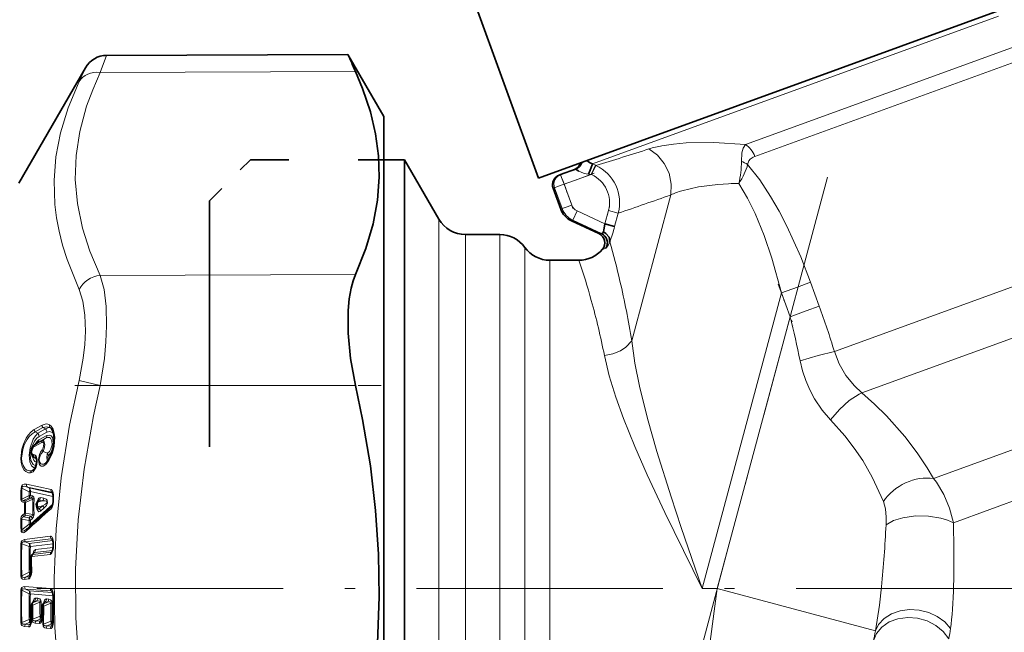
# Model space of a CAD drawing. Extents: x 0 to 420, y 0 to 297.
# Drawn here: x 154 to 202, y 122 to 152 of the extents above; entities that cross this region are included whole.
import ezdxf

# ---------------------------------------------------------------- set-up
doc = ezdxf.new("R2010")
doc.units = 0
doc.linetypes.add('DASHDOT', pattern=[18.5, 12, -3, 0.5, -3])
doc.linetypes.add('DASHSPACE', pattern=[30, 12, -18])

msp = doc.modelspace()

# ---------------------------------------------------------------- linework, layer by layer
at = {"color": 7, "lineweight": 35}
for p, q in [((171.578232, 163.98378), (178.931671, 143.780396)), ((193.607056, 149.121796), (232.855911, 163.407211)), ((157.881577, 149.763855), (169.639313, 149.815155)), ((171.392792, 146.778046), (169.639313, 149.815155)), ((153.59375, 143.528046), (156.84758, 149.163849)), ((178.931671, 143.780396), (193.607056, 149.121796)), ((171.392792, 112.751259), (171.392792, 146.778046)), ((172.39325, 144.67804), (171.392792, 144.67804)), ((174.067566, 141.778046), (172.39325, 144.67804)), ((172.39325, 144.67804), (172.39325, 123.778046)), ((180.006409, 143.953247), (180.729324, 144.216354)), ((179.941528, 143.929626), (180.006409, 143.953247)), ((180.014038, 142.268463), (179.642685, 143.288773)), ((181.876526, 141.076797), (180.531128, 141.704178)), ((182.165421, 141.550003), (182.639404, 141.423004)), ((177.044266, 141.028046), (175.366608, 141.028046)), ((180.897705, 139.778046), (179.480957, 139.778046)), ((154.494293, 130.866852), (154.371246, 130.780701)), ((154.936279, 129.906845), (154.904999, 129.879486)), ((155.267166, 128.308655), (155.267166, 128.002197)), ((154.483948, 127.754768), (154.518295, 127.698921)), ((154.550247, 128.055267), (154.493378, 127.978218)), ((153.973236, 126.662674), (154.004608, 126.689064)), ((155.269379, 125.801949), (155.271835, 125.981766)), ((154.335358, 125.509071), (154.25528, 125.4272)), ((154.335693, 125.509415), (154.336578, 125.510391)), ((172.39325, 123.778046), (172.39325, 105.436569)), ((154.326538, 123.138084), (154.25737, 123.061768)), ((154.326904, 123.138504), (154.327545, 123.139252)), ((154.749496, 122.921013), (154.750763, 122.499672)), ((154.857437, 123.097595), (154.78833, 123.021347)), ((154.857819, 123.09803), (154.858475, 123.098785)), ((154.732056, 122.32515), (154.739182, 122.375244)), ((154.740616, 122.384796), (154.739182, 122.375244)), ((154.203339, 122.150383), (154.207016, 122.174637)), ((154.214737, 122.247124), (154.207016, 122.174637)), ((154.217484, 122.265953), (154.214737, 122.247124)), ((154.221802, 122.298126), (154.217484, 122.265953)), ((154.221802, 122.298126), (154.222321, 122.33194)), ((154.730804, 122.318115), (154.732056, 122.32515))]:
    msp.add_line(p, q, dxfattribs=at)
at = {"color": 7, "lineweight": 13}
for p, q in [((189.468826, 144.833618), (214.778351, 154.045532)), ((189.013947, 145.420547), (207.742615, 152.237228)), ((201.350555, 151.681717), (181.553528, 144.476196)), ((157.881577, 149.763855), (157.568451, 148.931229)), ((156.84758, 149.163849), (156.534454, 148.4888)), ((157.568451, 148.931229), (170.010742, 148.978256)), ((181.553528, 144.476196), (181.700394, 144.408752)), ((189.468826, 144.833618), (189.397583, 144.803635)), ((181.493912, 143.962555), (180.177414, 143.483398)), ((181.366333, 143.97699), (181.493912, 143.962555)), ((181.493912, 143.962555), (181.700394, 144.408752)), ((181.518753, 143.951065), (181.493912, 143.962555)), ((181.72522, 144.397263), (181.518753, 143.951065)), ((181.700394, 144.408752), (181.72522, 144.397263)), ((193.347992, 135.32695), (217.638199, 144.167877)), ((180.177414, 143.483398), (179.856842, 143.366714)), ((180.00647, 143.953079), (180.056488, 143.815628)), ((180.056488, 143.815628), (180.177414, 143.483398)), ((180.177414, 143.483398), (180.548782, 142.463089)), ((179.708679, 143.31279), (179.642685, 143.288773)), ((179.856842, 143.366714), (179.708679, 143.31279)), ((179.708679, 143.31279), (180.080048, 142.29248)), ((183.470886, 135.843231), (185.379257, 142.965378)), ((180.014038, 142.268463), (180.080048, 142.29248)), ((180.080048, 142.29248), (180.228287, 142.346436)), ((180.228287, 142.346436), (180.548782, 142.463089)), ((180.807648, 142.181061), (180.597137, 141.72821)), ((182.165421, 141.550003), (180.807648, 142.181076)), ((182.165421, 141.550003), (182.339722, 142.200531)), ((182.339722, 142.200531), (182.813721, 142.073532)), ((182.639404, 141.423004), (182.813705, 142.073456)), ((174.067566, 123.778046), (174.067566, 141.778046)), ((180.597137, 141.72821), (180.531128, 141.704178)), ((180.597137, 141.72821), (182.003754, 141.074478)), ((217.38797, 141.574768), (194.689514, 133.313202)), ((175.366608, 123.778046), (175.366608, 141.028046)), ((177.044266, 123.778046), (177.044266, 141.028046)), ((178.262619, 123.778046), (178.262619, 140.403046)), ((179.480957, 123.778046), (179.480957, 139.778046)), ((157.568451, 139.041306), (170.010742, 139.088318)), ((192.188797, 138.704025), (191.549026, 138.471176)), ((192.612091, 137.541092), (192.188812, 138.704025)), ((191.549026, 138.471176), (190.767929, 138.186874)), ((190.767929, 138.186874), (186.907104, 123.778046)), ((191.191208, 137.023941), (190.767929, 138.186874)), ((191.191238, 137.023941), (191.97229, 137.308228)), ((191.97229, 137.308228), (192.612091, 137.541092)), ((187.641983, 123.778046), (191.191208, 137.023941)), ((198.182617, 129.132706), (217.685364, 136.231125)), ((157.568451, 133.667984), (156.534454, 133.91275)), ((199.146484, 126.981499), (218.358505, 133.974106)), ((157.568451, 133.667984), (170.010742, 133.667984)), ((154.352661, 131.526657), (154.733185, 131.737488)), ((154.396515, 131.408401), (154.777039, 131.619354)), ((154.90741, 131.552002), (154.526566, 131.341217)), ((154.90741, 131.552002), (154.777039, 131.619354)), ((155.16333, 131.589722), (155.142853, 131.603378)), ((154.526566, 131.341217), (154.396515, 131.408401)), ((154.904922, 131.096954), (154.524017, 130.886154)), ((154.963409, 131.225754), (154.582489, 131.014877)), ((154.965897, 131.396011), (154.585052, 131.18512)), ((154.904922, 131.096954), (154.760178, 130.996017)), ((154.335266, 130.687393), (154.716309, 130.89827)), ((154.371246, 130.780701), (154.379135, 130.785126)), ((154.379135, 130.785126), (154.760178, 130.996017)), ((154.524017, 130.886154), (154.379135, 130.785126)), ((154.524017, 130.886154), (154.494293, 130.866852)), ((154.431396, 130.115204), (154.354279, 130.163986)), ((154.996796, 130.367981), (154.785141, 130.447479)), ((154.371994, 129.60968), (154.211945, 129.504837)), ((153.709076, 128.654068), (153.75296, 128.662033)), ((154.109375, 128.484833), (153.75296, 128.662033)), ((153.975204, 128.859314), (155.169479, 128.597565)), ((154.109375, 128.677078), (154.019073, 128.722183)), ((154.019073, 128.722183), (155.213348, 128.463196)), ((155.249054, 128.426651), (154.109375, 128.677078)), ((153.697052, 128.126648), (153.740921, 128.135284)), ((153.740921, 128.135284), (154.105576, 128.300964)), ((153.834732, 128.068344), (154.105576, 128.191711)), ((153.919754, 128.050125), (154.19043, 128.173035)), ((153.919754, 127.967339), (154.283661, 128.132904)), ((154.109375, 128.484833), (154.105576, 128.300964)), ((154.19043, 128.173035), (154.105576, 128.191711)), ((154.167862, 128.495895), (154.164062, 128.312332)), ((154.248932, 128.293884), (154.164062, 128.312332)), ((155.266678, 128.257675), (154.167862, 128.495895)), ((154.657898, 128.205154), (154.818329, 128.170425)), ((155.213348, 128.463196), (155.245697, 128.434738)), ((155.287262, 128.323074), (155.287262, 128.016815)), ((153.790863, 127.976791), (153.875885, 127.958405)), ((153.834732, 128.068344), (153.919754, 128.050125)), ((155.254044, 127.886719), (154.167862, 126.916824)), ((154.486145, 127.979439), (154.480652, 127.958405)), ((154.486633, 127.979027), (154.491699, 127.974472)), ((154.599396, 128.083282), (154.539612, 128.002274)), ((154.539612, 128.002274), (154.759842, 128.048172)), ((154.539612, 127.75795), (154.759842, 127.80394)), ((154.539612, 127.75795), (154.599396, 127.660751)), ((154.599396, 128.083282), (154.759842, 128.048172)), ((154.599396, 127.660751), (154.759842, 127.80394)), ((154.657898, 127.541389), (154.818329, 127.684219)), ((153.790863, 127.358681), (153.875885, 127.434372)), ((153.834732, 127.268913), (153.919754, 127.344452)), ((153.834732, 127.268913), (154.105576, 127.218597)), ((153.875885, 127.43441), (153.919754, 127.444016)), ((154.283661, 127.376793), (153.919754, 127.443977)), ((154.19043, 127.294739), (153.919754, 127.344452)), ((154.19043, 127.294739), (154.105576, 127.218597)), ((154.248932, 127.176331), (154.164062, 127.100388)), ((153.697052, 127.144417), (153.740921, 127.154327)), ((153.740921, 127.154327), (154.105576, 127.087021)), ((154.109375, 126.903152), (153.75296, 126.627647)), ((154.109375, 126.903152), (154.105576, 127.087021)), ((154.167862, 126.916824), (154.164062, 127.100388)), ((153.709076, 126.617035), (153.75296, 126.62764)), ((153.876862, 126.165565), (155.139526, 126.318794)), ((153.702423, 125.957062), (153.746307, 125.959389)), ((153.746307, 125.959389), (154.105682, 125.81517)), ((153.920731, 126.048065), (155.183395, 126.201653)), ((153.920731, 126.048065), (154.105682, 125.973534)), ((155.255341, 126.112747), (154.105682, 125.973534)), ((154.105682, 125.81517), (154.164154, 125.818611)), ((155.271393, 125.952957), (154.164154, 125.818611)), ((155.268234, 125.773285), (154.420654, 125.670494)), ((155.183395, 126.201653), (155.252045, 126.124214)), ((155.289459, 125.806946), (155.291916, 125.986664)), ((154.23262, 125.327896), (155.129471, 125.436607)), ((154.276489, 125.437912), (155.17334, 125.546646)), ((154.362167, 125.525505), (154.276489, 125.437912)), ((155.239197, 125.631721), (154.362167, 125.525505)), ((155.17334, 125.546646), (155.227753, 125.602188)), ((153.702423, 124.385887), (153.746307, 124.390259)), ((154.105682, 124.57), (153.746307, 124.390251)), ((154.105682, 124.425293), (153.920731, 124.332489)), ((153.920731, 124.332489), (154.122375, 124.356865)), ((154.183533, 124.434738), (154.105682, 124.425293)), ((154.122375, 124.356865), (154.174484, 124.410446)), ((154.210083, 124.581047), (154.164154, 124.575493)), ((153.876862, 124.218521), (154.078522, 124.242966)), ((153.876862, 123.863304), (155.139526, 123.767075)), ((153.702423, 123.688042), (153.746307, 123.684914)), ((154.105682, 123.511513), (153.746307, 123.684914)), ((154.105682, 123.658974), (153.920731, 123.74852)), ((153.920731, 123.74852), (155.183395, 123.652634)), ((155.247025, 123.571823), (154.105682, 123.658974)), ((154.105682, 123.511505), (154.164154, 123.507668)), ((155.27182, 123.423363), (154.164154, 123.507675)), ((155.183395, 123.652634), (155.239014, 123.59433)), ((155.291916, 123.402885), (155.272049, 123.406273)), ((174.067566, 105.778046), (174.067566, 123.778046)), ((175.366608, 106.528046), (175.366608, 123.778046)), ((177.044266, 106.528046), (177.044266, 123.778046)), ((178.262619, 107.153046), (178.262619, 123.778046)), ((179.480957, 107.778046), (179.480957, 123.778046)), ((187.641983, 123.778046), (185.498383, 107.778046)), ((186.907104, 123.778046), (187.641983, 123.778046)), ((187.641983, 123.778046), (195.35112, 121.712387)), ((154.270645, 123.076424), (154.274994, 123.098404)), ((154.283096, 123.090157), (154.274994, 123.098404)), ((154.362167, 123.159065), (154.282486, 123.071152)), ((154.282486, 123.071152), (154.469818, 123.150848)), ((154.282486, 122.955879), (154.632019, 123.105011)), ((154.469818, 123.150848), (154.362167, 123.159065)), ((154.52832, 123.299919), (154.420654, 123.308121)), ((154.632019, 123.105011), (154.690506, 123.101791)), ((154.80159, 123.035973), (154.805939, 123.058037)), ((154.814072, 123.049759), (154.805939, 123.058037)), ((154.893066, 123.118553), (154.813461, 123.030724)), ((154.813461, 123.030724), (155.00061, 123.110344)), ((154.813461, 122.915451), (155.162949, 123.064537)), ((154.813461, 122.915451), (154.814713, 122.494827)), ((155.00061, 123.110344), (154.893066, 123.118553)), ((155.059113, 123.259514), (154.951538, 123.2677)), ((155.162949, 123.064537), (155.221436, 123.06134)), ((154.633469, 122.431297), (154.285614, 122.284737)), ((154.746643, 122.424973), (154.691956, 122.429146)), ((153.702423, 122.11454), (153.746307, 122.113449)), ((153.746307, 122.113449), (154.105682, 122.264488)), ((153.876862, 121.913376), (154.078522, 121.897972)), ((153.920731, 122.030396), (154.105682, 122.108437)), ((153.920731, 122.030396), (154.122375, 122.014923)), ((154.192261, 122.101845), (154.105682, 122.108437)), ((154.122375, 122.014923), (154.187988, 122.08783)), ((154.216141, 122.258736), (154.164154, 122.262711)), ((154.220978, 122.117363), (154.226013, 122.150658)), ((154.234344, 122.22934), (154.226013, 122.150658)), ((154.285614, 122.284737), (154.272797, 122.248779)), ((154.285614, 122.284737), (154.286255, 122.327492)), ((154.401093, 122.080147), (154.604568, 122.064613)), ((154.633469, 122.275986), (154.444946, 122.196259)), ((154.444946, 122.196259), (154.648438, 122.180687)), ((154.719513, 122.269432), (154.633469, 122.275986)), ((154.648438, 122.180687), (154.714905, 122.254417)), ((154.748322, 122.285324), (154.750061, 122.29509)), ((154.750061, 122.295097), (154.75827, 122.352951)), ((154.75827, 122.352951), (154.763611, 122.033356)), ((154.763611, 122.033356), (154.80748, 122.032181)), ((154.802139, 122.351395), (154.80748, 122.032181)), ((155.16716, 122.183479), (154.80748, 122.032181)), ((155.16716, 122.027603), (154.981186, 121.949081)), ((154.981186, 121.949081), (155.183395, 121.933578)), ((155.253601, 122.021019), (155.16716, 122.027603)), ((155.183395, 121.933578), (155.249329, 122.006828)), ((155.271545, 122.178108), (155.225647, 122.181618)), ((155.291916, 122.156746), (155.272049, 122.15947)), ((154.937317, 121.832367), (155.139526, 121.816925))]:
    msp.add_line(p, q, dxfattribs=at)
at = {"color": 7, "linetype": 'DASHSPACE', "lineweight": 35, "ltscale": 0.070711}
msp.add_line((162.892792, 142.67804), (164.892792, 144.67804), dxfattribs=at)
at = {"color": 7, "linetype": 'DASHSPACE', "lineweight": 35, "ltscale": 0.187511}
msp.add_line((172.39325, 144.67804), (164.892792, 144.67804), dxfattribs=at)
at = {"color": 7, "linetype": 'DASHDOT', "lineweight": 13, "ltscale": 0.045586}
msp.add_line((181.641342, 144.01622), (179.927856, 143.392563), dxfattribs=at)
at = {"color": 7, "linetype": 'DASHDOT', "lineweight": 13, "ltscale": 0.039151}
msp.add_line((180.095276, 143.709061), (180.630905, 142.237457), dxfattribs=at)
at = {"color": 7, "linetype": 'DASHDOT', "lineweight": 13}
for p, q in [((193.012238, 143.820099), (185.336945, 115.175568)), ((117.486839, 123.778046), (303.728149, 123.778046))]:
    msp.add_line(p, q, dxfattribs=at)
at = {"color": 7, "linetype": 'DASHSPACE', "lineweight": 35}
msp.add_line((162.892792, 142.67804), (162.892792, 107.191734), dxfattribs=at)
at = {"color": 7, "linetype": 'DASHDOT', "lineweight": 13, "ltscale": 0.027565}
msp.add_line((182.109894, 141.342743), (182.395264, 142.407791), dxfattribs=at)
at = {"color": 7, "linetype": 'DASHDOT', "lineweight": 13, "ltscale": 0.053156}
msp.add_line((190.615967, 138.604416), (191.34317, 136.606415), dxfattribs=at)
at = {"color": 7, "linetype": 'DASHDOT', "lineweight": 13, "ltscale": 0.373269}
msp.add_line((156.324219, 133.667984), (171.254974, 133.667984), dxfattribs=at)
at = {"color": 7, "lineweight": 13}
for points in [[(157.568451, 139.041306), (157.065811, 140.227615), (156.70575, 141.348694), (156.455124, 142.546326), (156.351501, 143.714508), (156.389648, 144.877487), (156.571472, 146.05957), (156.905945, 147.285919), (157.20105, 148.090729), (157.568451, 148.931229)], [(156.534454, 138.354111), (155.951019, 139.815033), (155.734482, 140.512955), (155.564941, 141.192551), (155.440979, 141.852081), (155.359329, 142.501022), (155.315659, 143.657669), (155.404343, 144.812622), (155.629272, 145.987289), (156.000488, 147.204422), (156.534454, 148.488815)], [(184.946732, 145.361008), (185.504532, 145.443558), (186.11763, 145.497116), (187.4729, 145.519196), (189.013947, 145.420547)], [(188.813339, 144.598343), (188.841476, 145.017181), (188.904724, 145.23439), (189.013947, 145.420547)], [(185.379272, 142.965378), (185.399109, 143.494217), (185.290268, 144.015945), (185.060257, 144.498352), (184.723038, 144.907593), (184.312698, 145.205566)], [(189.397583, 144.803635), (189.243973, 144.697998), (189.179398, 144.617706), (189.121414, 144.448944)], [(189.121414, 144.448944), (189.707001, 143.695908), (190.238312, 142.889755), (190.650146, 142.177307), (191.03038, 141.445572), (191.709106, 139.941544), (192.188797, 138.704025)], [(185.913788, 143.165588), (186.724289, 143.356125), (187.661133, 143.476181), (188.195953, 143.508698)], [(188.689621, 143.518463), (189.117706, 142.80954), (189.493988, 142.052795), (189.932053, 140.985779), (190.304718, 139.883224), (190.767929, 138.186874)], [(182.216339, 140.374084), (182.244781, 140.396393), (182.324097, 140.502747), (182.405624, 140.679901)], [(157.568451, 139.041306), (157.754822, 138.352707), (157.856888, 137.521835), (157.880142, 136.575806), (157.847351, 135.803879), (157.771484, 134.987915), (157.568451, 133.667984)], [(156.534454, 138.354111), (156.720337, 137.78273), (156.822601, 137.094925), (156.846161, 136.312088), (156.813385, 135.673172), (156.737152, 134.99762), (156.534454, 133.91275)], [(182.137527, 135.135727), (182.543884, 135.211609), (182.925293, 135.365738), (183.181671, 135.532608), (183.470886, 135.843231)], [(183.470886, 135.843231), (183.624161, 134.755722), (183.846146, 133.638107), (184.236542, 132.05658), (184.696152, 130.446976)], [(191.675064, 134.874283), (192.555878, 135.129898), (193.347992, 135.32695)], [(193.347992, 135.32695), (193.577591, 134.719818), (193.911697, 134.156403), (194.33078, 133.649704), (194.689514, 133.313202)], [(186.907104, 123.778046), (185.088928, 127.486252), (184.231705, 129.321442), (183.627762, 130.693481), (183.074432, 132.057739), (182.69455, 133.105835), (182.375488, 134.134811), (182.137527, 135.135727)], [(191.675064, 134.874283), (191.793732, 134.386658), (191.952835, 133.911224), (192.150391, 133.453583), (192.385315, 133.015976), (192.750488, 132.474411), (193.163422, 131.996002)], [(156.53447, 113.64328), (156.077728, 115.822823), (155.735504, 117.902016), (155.498199, 119.908188), (155.358963, 121.866966), (155.316818, 124.274239), (155.418533, 126.690453), (155.668625, 129.161682), (156.078247, 131.736099), (156.534454, 133.91275)], [(157.568466, 113.888107), (157.116028, 115.998894), (156.776733, 118.002701), (156.540054, 119.92897), (156.374725, 122.340897), (156.35939, 124.720978), (156.493042, 127.120583), (156.782547, 129.593018), (157.24292, 132.195496), (157.568451, 133.667984)], [(193.163422, 131.996002), (193.592636, 132.502197), (194.070358, 132.938126), (194.556763, 133.253937), (194.689514, 133.313202)], [(194.689514, 133.313202), (195.308563, 132.758987), (195.885025, 132.190887), (196.782715, 131.180817), (197.390045, 130.383942), (197.872391, 129.659149), (198.182617, 129.132706)], [(193.163422, 131.996002), (193.858429, 131.219849), (194.318054, 130.623001), (194.73024, 130.013), (195.196457, 129.206284), (195.737717, 128.016022)], [(154.168076, 129.410263), (154.07724, 129.415314), (153.945862, 129.47171), (153.865784, 129.545609), (153.762054, 129.726395), (153.711853, 129.913177), (153.693634, 130.114517), (153.745087, 130.563644), (153.823181, 130.817215), (153.954803, 131.095978), (154.056152, 131.250748), (154.198273, 131.411758), (154.352661, 131.526657)], [(155.098984, 131.752869), (154.974014, 131.795242), (154.888351, 131.792984), (154.733185, 131.737488)], [(155.142853, 131.603378), (154.96109, 131.657257), (154.777039, 131.619354)], [(154.90741, 131.552002), (155.015594, 131.614487), (155.068375, 131.623123), (155.142853, 131.603378)], [(155.098999, 130.075287), (155.237991, 130.388306), (155.315796, 130.689178), (155.348328, 131.146561), (155.323685, 131.351608), (155.268616, 131.536041), (155.169968, 131.694427), (155.098984, 131.752869)], [(154.211945, 129.504837), (154.120636, 129.503403), (153.988647, 129.547699), (153.908844, 129.611694), (153.805481, 129.774597), (153.755508, 129.946335), (153.737488, 130.133011), (153.789368, 130.550659), (153.867752, 130.784866), (154.000122, 131.039276), (154.102112, 131.177612), (154.245651, 131.317444), (154.396515, 131.408401)], [(154.526566, 131.341217), (154.411835, 131.218185), (154.306351, 131.051208), (154.148834, 130.630966), (154.100571, 130.273178), (154.13504, 129.948059), (154.226364, 129.747253), (154.359558, 129.644165), (154.390869, 129.636703)], [(154.585052, 131.18512), (154.471207, 131.096512), (154.365707, 130.96405), (154.207397, 130.604858), (154.159088, 130.290283), (154.192902, 130.006653), (154.296173, 129.824493), (154.446442, 129.758636)], [(154.904922, 131.096954), (154.992111, 131.134705), (155.097168, 131.131577), (155.148819, 131.098297), (155.215042, 130.965942), (155.219421, 130.773468), (155.163208, 130.57753), (155.08931, 130.454468), (154.996796, 130.367981)], [(154.963409, 131.225754), (155.077515, 131.255524), (155.178329, 131.212067), (155.237976, 131.127579), (155.283875, 130.862396), (155.247513, 130.616364), (155.158768, 130.393982), (155.055298, 130.250473)], [(154.965897, 131.396011), (155.120331, 131.432556), (155.256012, 131.359985), (155.309631, 131.280792)], [(154.278229, 130.307541), (154.24707, 130.342712), (154.225006, 130.436127), (154.278244, 130.623154)], [(154.914795, 129.82373), (154.791321, 129.742584), (154.692841, 129.74559), (154.649155, 129.772217), (154.594711, 129.845947), (154.556, 130.057068), (154.605194, 130.309937), (154.659607, 130.426575), (154.741272, 130.536713)], [(154.741272, 130.536713), (154.793823, 130.626663), (154.813858, 130.820236), (154.796906, 130.869492), (154.78392, 130.887772), (154.763779, 130.902466), (154.740601, 130.906143), (154.716309, 130.89827)], [(154.785141, 130.447479), (154.837677, 130.592636), (154.862701, 130.772354), (154.841492, 130.922775), (154.808578, 130.980743), (154.787674, 130.995895), (154.769012, 130.998444), (154.760178, 130.996017)], [(154.25769, 130.226547), (154.326111, 130.023071), (154.38736, 129.963028), (154.477554, 129.937134)], [(154.402832, 129.60199), (154.44281, 129.686478), (154.485809, 129.843109), (154.496536, 130.038422), (154.470276, 130.172058), (154.442169, 130.22998), (154.402802, 130.272476)], [(154.904999, 129.879486), (154.825867, 129.837814), (154.721359, 129.832092), (154.671249, 129.859512), (154.617035, 129.944077), (154.600372, 130.082321), (154.634628, 130.241226), (154.676666, 130.327835), (154.785141, 130.447479)], [(154.996796, 130.367981), (154.965424, 130.193542), (154.98349, 129.990997), (154.99231, 129.97113)], [(155.055298, 130.250473), (155.031998, 130.210831), (155.021042, 130.149292), (155.030746, 130.103516), (155.040497, 130.090942), (155.056747, 130.085098), (155.064926, 130.086823), (155.081314, 130.098297)], [(184.696152, 130.446976), (185.392426, 128.236404), (185.885559, 126.754997), (186.907104, 123.778046)], [(154.402832, 129.60199), (154.294556, 129.468002), (154.168076, 129.410263)], [(199.146484, 126.981491), (198.965271, 127.693069), (198.68985, 128.361374), (198.317169, 128.964569), (198.182617, 129.132706)], [(153.709076, 128.654068), (153.72702, 128.748016), (153.775711, 128.820099), (153.866425, 128.863312), (153.975189, 128.859314)], [(153.75296, 128.662033), (153.751434, 128.695221), (153.755524, 128.711716), (153.772873, 128.736084), (153.79892, 128.750443), (153.88147, 128.756424), (154.019073, 128.722183)], [(153.697052, 128.126663), (153.710449, 128.044815), (153.732071, 128.009872), (153.790863, 127.976791)], [(153.740921, 128.135284), (153.743454, 128.099045), (153.771027, 128.073196), (153.834732, 128.068344)], [(154.283661, 128.132904), (154.284302, 128.156158), (154.279678, 128.164917), (154.264526, 128.174866), (154.251587, 128.17778), (154.19043, 128.173035)], [(154.342163, 128.144653), (154.328705, 128.226166), (154.272156, 128.286346), (154.248932, 128.293884)], [(154.486145, 127.979439), (154.543091, 128.123184), (154.582184, 128.176163), (154.607346, 128.195938), (154.657898, 128.205154)], [(154.818329, 127.684219), (154.943176, 127.819443), (155.004623, 127.943268), (154.979431, 128.084824), (154.93251, 128.126541), (154.818329, 128.170425)], [(154.657898, 127.541389), (154.624786, 127.520622), (154.584274, 127.518936), (154.547913, 127.541634), (154.521866, 127.574806), (154.486145, 127.652687)], [(154.599396, 127.660751), (154.590149, 127.648613), (154.574432, 127.643639), (154.558807, 127.650208), (154.530746, 127.680138), (154.518295, 127.698921)], [(154.550247, 128.055267), (154.569504, 128.076965), (154.579346, 128.083969), (154.588348, 128.086884), (154.592316, 128.086716), (154.599396, 128.083282)], [(154.759842, 127.80394), (154.905746, 127.889412), (154.951813, 127.927788), (154.978119, 127.962105), (154.984283, 127.984398), (154.978851, 128.003983), (154.966782, 128.016617), (154.942307, 128.029556), (154.890274, 128.042267), (154.759842, 128.048172)], [(195.737717, 128.016022), (195.833099, 127.652344), (195.871323, 127.25071), (195.867142, 126.877846)], [(153.834732, 127.268913), (153.771088, 127.233315), (153.740936, 127.183357), (153.740921, 127.154327)], [(154.283661, 127.376793), (154.285049, 127.356476), (154.277344, 127.337997), (154.253326, 127.317139), (154.19043, 127.294739)], [(195.867142, 126.877846), (196.235092, 127.08374), (196.680893, 127.223488), (197.295258, 127.311409), (197.927582, 127.307114), (198.539322, 127.210548), (198.860046, 127.112602), (199.146484, 126.981491)], [(153.975189, 126.588036), (153.867676, 126.510582), (153.816864, 126.492386), (153.760818, 126.498032), (153.745911, 126.508202), (153.726898, 126.533493), (153.716766, 126.560242), (153.709076, 126.617035)], [(153.973236, 126.662674), (153.856567, 126.585472), (153.801483, 126.564987), (153.781616, 126.563904), (153.760452, 126.573593), (153.753906, 126.584534), (153.750916, 126.611305), (153.75296, 126.627647)], [(155.282364, 126.106049), (155.250809, 126.21772), (155.222305, 126.271202), (155.197815, 126.298752), (155.180847, 126.31057), (155.156036, 126.318787), (155.139526, 126.318794)], [(153.876862, 126.165565), (153.750458, 126.100395), (153.721344, 126.051979), (153.702423, 125.957062)], [(153.920731, 126.048065), (153.818726, 126.04837), (153.7836, 126.036781), (153.747986, 125.996025), (153.746307, 125.959389)], [(154.279236, 125.451691), (154.340286, 125.607826), (154.376175, 125.649673), (154.420654, 125.670494)], [(155.277771, 125.690834), (155.215118, 125.508377), (155.17276, 125.456543), (155.146698, 125.440918), (155.129471, 125.436607)], [(153.876862, 124.218521), (153.784042, 124.230354), (153.750397, 124.253441), (153.721222, 124.295219), (153.702423, 124.38588)], [(153.920731, 124.332489), (153.818756, 124.314575), (153.783539, 124.320023), (153.756226, 124.338387), (153.747971, 124.354279), (153.746307, 124.390251)], [(154.078522, 124.242966), (154.101395, 124.249725), (154.13327, 124.273499), (154.159058, 124.307442), (154.191071, 124.375488), (154.220978, 124.491249)], [(153.702423, 123.688042), (153.721313, 123.779785), (153.75061, 123.822914), (153.805008, 123.855942), (153.876862, 123.863304)], [(195.64682, 123.862633), (195.545959, 122.958351), (195.35112, 121.712387)], [(153.746307, 123.684914), (153.748016, 123.721199), (153.756378, 123.737465), (153.784058, 123.756767), (153.819214, 123.763184), (153.920731, 123.74852)], [(155.139526, 123.767075), (155.161453, 123.761734), (155.193573, 123.739693), (155.219666, 123.706894), (155.252136, 123.639839), (155.282364, 123.524765)], [(154.420654, 123.308121), (154.396011, 123.305275), (154.352966, 123.276367), (154.325882, 123.239212), (154.274994, 123.098404)], [(154.632019, 123.105011), (154.634445, 123.132988), (154.629456, 123.144386), (154.617081, 123.155266), (154.58403, 123.164223), (154.469818, 123.150848)], [(154.690506, 123.101791), (154.675446, 123.194458), (154.619553, 123.268921), (154.52832, 123.299919)], [(154.951538, 123.2677), (154.92717, 123.264938), (154.884354, 123.236481), (154.857162, 123.19944), (154.805939, 123.058037)], [(155.162949, 123.064537), (155.165558, 123.09153), (155.161163, 123.102715), (155.149063, 123.114151), (155.116211, 123.123604), (155.078262, 123.12365), (155.00061, 123.110344)], [(155.221436, 123.06134), (155.205688, 123.155731), (155.149475, 123.229156), (155.059113, 123.259514)], [(199.008621, 121.825722), (198.723328, 122.147095), (198.362976, 122.407173), (197.950378, 122.596718), (197.488174, 122.713074), (197.013123, 122.742958), (196.547882, 122.683128), (196.134003, 122.540237), (195.776031, 122.315285), (195.501343, 122.016266), (195.35112, 121.712387)], [(153.702423, 122.114532), (153.721344, 122.020187), (153.75058, 121.97287), (153.876862, 121.913376)], [(153.746307, 122.113449), (153.748016, 122.076736), (153.756378, 122.059471), (153.784058, 122.037056), (153.819183, 122.026741), (153.920731, 122.030396)], [(154.078522, 121.897972), (154.101501, 121.900223), (154.121063, 121.908836), (154.147278, 121.931305), (154.177338, 121.977097), (154.220978, 122.117363)], [(154.444946, 122.196259), (154.332397, 122.194954), (154.298141, 122.209641), (154.280563, 122.228142), (154.272797, 122.248779)], [(154.604568, 122.064613), (154.627258, 122.066803), (154.646957, 122.075417), (154.673599, 122.098198), (154.703979, 122.144363), (154.748322, 122.285324)], [(154.937317, 121.832367), (154.868607, 121.849243), (154.814102, 121.888702), (154.783463, 121.936363), (154.763611, 122.033356)], [(154.981186, 121.949081), (154.864441, 121.948639), (154.829666, 121.965179), (154.807755, 122.000725), (154.80748, 122.032181)], [(155.139526, 121.816925), (155.15799, 121.818024), (155.184677, 121.829407), (155.207825, 121.849754), (155.237854, 121.894783), (155.282364, 122.036659)], [(195.232361, 121.196091), (195.395905, 121.572411), (195.663437, 121.891663), (196.024704, 122.141304), (196.446289, 122.29982), (196.920029, 122.363853), (197.403076, 122.32618), (197.870132, 122.19104), (198.286194, 121.972687), (198.643158, 121.677094), (198.918442, 121.31694)]]:
    msp.add_lwpolyline(points, dxfattribs=at)
at = {"color": 7, "lineweight": 35}
for points in [[(170.010742, 139.088318), (170.512512, 140.349884), (170.863434, 141.546051), (171.077545, 142.69899), (171.1633, 143.828979), (171.130859, 144.876053), (170.989258, 145.934799), (170.733643, 147.020981), (170.355225, 148.151443), (170.010742, 148.978256)], [(181.553528, 144.476196), (181.55423, 144.473572), (181.554413, 144.465836), (181.546265, 144.425201), (181.449036, 144.163727), (181.366333, 143.97699)], [(180.729324, 144.216354), (180.733917, 144.21701), (180.746399, 144.213501), (180.813171, 144.171936), (180.896454, 144.121353)], [(182.003754, 141.074478), (182.016159, 141.074478), (182.046997, 141.088699), (182.092667, 141.154968)], [(182.092667, 141.154968), (182.10257, 141.183243), (182.11969, 141.249939), (182.165421, 141.550003)], [(182.405579, 140.680054), (182.373856, 140.897278), (182.211029, 141.087509), (182.092667, 141.154968)], [(170.010742, 139.088318), (169.890579, 138.771423), (169.794739, 138.415802), (169.704803, 137.899109), (169.653412, 137.32991), (169.654144, 136.216492), (169.770615, 134.992767), (170.010742, 133.667984)], [(170.010742, 113.888107), (170.512512, 116.407463), (170.863434, 118.797127), (171.077545, 121.101402), (171.1633, 123.360725), (171.130859, 125.455132), (170.989258, 127.573692), (170.733643, 129.747971), (170.355225, 132.011749), (170.010742, 133.667984)], [(155.098846, 130.128891), (155.263611, 130.539505), (155.330368, 131.034851), (155.288269, 131.372574), (155.200378, 131.554184), (155.16333, 131.589722)], [(154.277008, 130.671448), (154.205505, 130.434219), (154.249512, 130.239975), (154.322113, 130.161285)], [(154.402817, 129.656326), (154.47818, 129.952835), (154.45932, 130.097931), (154.443405, 130.12915)]]:
    msp.add_lwpolyline(points, dxfattribs=at)
for centre, radius, start, end in [((157.88678, 148.563934), 1.199947, 90.248738, 150.002388), ((260.179688, 189.496979), 98.854476, 203.666764, 204.19747), ((180.493988, 144.655563), 0.493157, 289.999358, 344.260075), ((180.561005, 144.678207), 0.491528, 290.023223, 344.361423), ((182.047516, 145.572433), 1.202496, 230.940243, 245.743052), ((180.112534, 143.459778), 0.5, 109.999999, 199.999991), ((180.953735, 142.610489), 1, 200.000005, 244.999996), ((175.366608, 142.528046), 1.5, 210.000003, 269.999997), ((177.044266, 139.528046), 1.5, 35.685334, 90.000003), ((181.668274, 140.629929), 0.492943, 319.893085, 65.012322), ((181.791473, 140.627808), 0.494711, 329.156426, 64.580654), ((179.480957, 141.278046), 1.5, 215.685329, 269.999997), ((180.897217, 141.278519), 1.500552, 270.018658, 319.918298), ((154.562119, 130.521896), 0.321767, 126.409439, 152.319871), ((154.09346, 130.692032), 1.152138, 317.027257, 330.745665), ((154.112701, 129.810516), 0.328202, 308.430825, 332.010163), ((155.1306, 128.38147), 0.126856, 17.257089, 32.702474), ((154.91925, 128.317978), 0.347835, 358.465138, 16.916782), ((327.470215, -65.568176), 258.946272, 131.703464, 132.058607), ((154.654327, 127.859497), 0.2, 143.587829, 211.578637), ((154.979156, 127.925262), 0.275655, 323.239755, 347.693331), ((154.761887, 128.000244), 0.505276, 344.636143, 0.222393), ((154.967636, 126.032745), 0.299033, 7.312304, 29.176478), ((154.772736, 125.807037), 0.496663, 349.112015, 359.41315), ((154.819473, 125.99115), 0.452434, 358.811023, 10.149589), ((154.840759, 125.237), 0.635817, 169.72781, 180.308897), ((154.363037, 125.32206), 0.150546, 135.702922, 169.15988), ((154.879837, 125.763428), 0.382986, 329.019918, 352.485286), ((189.933884, 125.23069), 35.728971, 179.995388, 180.998282), ((153.844818, 124.555756), 0.359847, 330.040021, 353.470487), ((153.717087, 124.598915), 0.493326, 350.175272, 1.078754), ((154.919571, 123.459312), 0.346517, 6.595201, 30.027748), ((154.784744, 123.415283), 0.487161, 358.969426, 9.919802), ((194.273834, 122.783119), 39.006972, 179.084268, 180.915746), ((190.294357, 122.863708), 36.075956, 179.844755, 180.844589), ((154.36853, 122.961052), 0.15, 137.823095, 179.844687), ((154.89949, 122.920631), 0.15, 137.824338, 179.851189), ((154.137253, 122.496109), 0.613527, 349.547003, 0.332485), ((153.894745, 122.188667), 0.310289, 330.807983, 352.928223), ((154.416763, 122.358528), 0.316002, 330.66331, 352.666732), ((154.951813, 122.109604), 0.314895, 330.878529, 352.717706), ((154.810303, 122.150444), 0.461601, 349.913774, 1.149858)]:
    msp.add_arc(centre, radius, start, end, dxfattribs=at)
at = {"color": 7, "lineweight": 13}
for centre, radius, start, end in [((138.705414, 286.688843), 148.652453, 286.821872, 287.866768), ((185.839478, 140.330276), 5.109048, 100.062784, 107.388838), ((184.790466, 144.516327), 4.024351, 345.645178, 1.168015), ((188.395264, 143.338837), 1.326806, 56.810204, 71.636971), ((181.466873, 145.154083), 1.180432, 241.086734, 265.11799), ((180.884476, 142.586456), 1.996378, 345.111226, 65.100644), ((180.179031, 143.484131), 0.500567, 155.221923, 200.015345), ((180.176895, 143.485138), 0.498186, 110.012614, 155.225475), ((180.889679, 142.587997), 1.501077, 345.040011, 65.226394), ((188.699539, 130.502655), 13.0158, 90.043682, 92.21741), ((187.105072, 139.162476), 4.176395, 106.572254, 114.409179), ((136.313675, 280.015381), 145.568284, 288.628888, 289.69799), ((181.019821, 142.634583), 1.000101, 200.003119, 244.998561), ((181.018051, 142.634033), 0.499445, 200.016274, 245.085646), ((174.839905, 143.458191), 8.060191, 339.836554, 345.375412), ((181.968353, 142.628555), 1.554486, 266.613549, 271.305151), ((137.139648, 128.031387), 46.999874, 13.197122, 15.611782), ((181.683182, 141.584076), 1.322272, 285.895425, 293.779629), ((143.389832, 127.140396), 39.579775, 15.652934, 18.620378), ((143.883179, 129.583435), 40.079811, 8.985493, 13.237868), ((149.445099, 128.79982), 33.301012, 10.968138, 15.714653), ((151.93335, 122.798256), 43.268082, 16.831538, 19.921582), ((150.302399, 126.698097), 42.172652, 11.17892, 14.172864), ((154.529846, 131.525421), 0.177316, 179.603321, 221.27532), ((154.910385, 131.736374), 0.177336, 179.640887, 221.272123), ((154.729355, 131.395905), 0.236703, 0.025355, 41.242656), ((155.228516, 131.708527), 0.136254, 161.104833, 230.827585), ((154.419067, 131.010422), 0.163052, 310.181451, 1.564031), ((154.348541, 131.18512), 0.236687, 359.999576, 41.244446), ((154.799957, 131.221222), 0.16307, 310.18406, 1.587081), ((154.326447, 130.649139), 0.054485, 155.714885, 208.33468), ((154.424896, 130.552322), 0.162482, 123.56498, 154.219483), ((154.458099, 130.691803), 0.122562, 130.231012, 182.049871), ((154.839142, 130.902679), 0.122568, 130.232037, 182.058013), ((154.915588, 130.567657), 0.177206, 190.065044, 222.651644), ((154.402222, 130.263763), 0.130751, 160.554921, 231.984237), ((154.306961, 130.34671), 0.048549, 233.74551, 274.072723), ((154.474594, 130.277206), 0.165406, 172.6749, 223.257864), ((154.321777, 130.160812), 0.137946, 54.02946, 94.723959), ((154.336197, 130.182251), 0.025404, 236.105532, 314.709343), ((154.479843, 130.38208), 0.271302, 234.457667, 259.708296), ((154.323486, 129.955627), 0.210659, 54.221665, 81.592764), ((154.526184, 130.228775), 0.130153, 160.49655, 232.114065), ((154.285355, 129.973145), 0.203739, 25.31067, 44.207409), ((154.447815, 130.112), 0.016285, 101.331956, 168.974645), ((153.963959, 130.711441), 1.300984, 316.96641, 330.730744), ((154.823013, 130.207336), 0.236463, 10.520668, 42.750523), ((155.153305, 130.10289), 0.060608, 154.476203, 206.947127), ((154.457947, 129.629807), 0.061435, 154.31542, 206.783352), ((155.007889, 129.844772), 0.095078, 139.077132, 192.726331), ((154.321259, 129.397049), 0.153644, 135.404634, 175.070603), ((154.14032, 129.792206), 0.296331, 283.994659, 306.449606), ((186.870972, 127.63398), 33.17758, 178.238089, 179.149141), ((186.831146, 127.643227), 33.093882, 178.235849, 179.148048), ((154.125214, 128.830902), 0.152323, 169.27643, 225.691324), ((153.967957, 128.532471), 0.202759, 349.631384, 45.639911), ((153.903351, 128.244675), 0.209473, 345.323998, 15.556328), ((153.944153, 128.344238), 0.222164, 316.623654, 351.743941), ((154.078461, 128.813568), 0.330103, 275.371128, 285.717321), ((154.028931, 128.325546), 0.222217, 316.642386, 351.807898), ((188.671967, 127.754829), 34.390378, 179.370098, 180.629834), ((154.248611, 128.463928), 0.33279, 276.04563, 286.33057), ((188.616226, 127.76722), 34.276142, 179.369073, 180.630954), ((154.437485, 128.235718), 0.222463, 316.727466, 352.102281), ((154.597778, 128.200592), 0.222553, 316.758561, 352.212185), ((155.319748, 128.571487), 0.152181, 170.14967, 225.50262), ((155.195206, 128.403), 0.062914, 48.007228, 73.224033), ((155.323196, 128.43898), 0.074373, 142.936803, 195.550929), ((154.791321, 128.333679), 0.495841, 358.774466, 17.65697), ((155.289337, 128.297333), 0.025329, 94.621657, 152.957592), ((153.956055, 127.954124), 0.166689, 136.724227, 172.185654), ((187.472412, 127.696388), 33.59755, 179.553174, 180.446771), ((154.041138, 127.935905), 0.166729, 136.741658, 172.246169), ((154.07196, 128.009995), 0.157742, 165.230431, 195.65498), ((187.432663, 127.705658), 33.513938, 179.552614, 180.447386), ((323.375519, -60.669952), 252.51145, 131.769253, 132.133629), ((154.944031, 127.799751), 0.481074, 179.742042, 197.805943), ((154.401489, 127.714447), 0.104566, 323.888923, 2.613884), ((154.42218, 127.499352), 0.239588, 10.112189, 42.324152), ((154.58255, 127.642624), 0.239574, 10.00457, 42.29834), ((155.274353, 127.684738), 0.106916, 134.581774, 192.453793), ((155.279282, 127.866135), 0.030619, 179.535334, 239.680631), ((154.628235, 128.014206), 0.659025, 344.607856, 0.227946), ((155.289536, 127.990967), 0.025463, 95.02164, 153.335862), ((153.973618, 127.151093), 0.276535, 131.360343, 181.382958), ((153.967728, 127.389915), 0.179713, 190.016263, 222.296351), ((154.141815, 127.393707), 0.227574, 167.244149, 192.504992), ((153.80954, 127.153488), 0.303274, 347.345938, 12.403114), ((154.013397, 127.133095), 0.239616, 10.400435, 42.395537), ((154.065063, 127.38356), 0.277027, 311.581745, 1.284559), ((154.241119, 127.711433), 0.337242, 277.245749, 287.437846), ((186.863983, 127.636986), 33.170582, 180.850845, 181.762034), ((186.820618, 127.646263), 33.083352, 180.851993, 181.764383), ((154.080505, 126.613152), 0.107756, 134.988211, 193.417519), ((154.060654, 127.422676), 0.338557, 277.623103, 287.790072), ((153.942749, 126.809799), 0.190458, 358.44031, 29.260148), ((154.008606, 126.886452), 0.162008, 339.347309, 10.79911), ((127.807419, 130.310638), 68.145702, 354.570464, 357.112571), ((140.445923, 125.223633), 58.726233, 358.770995, 1.715278), ((155.306732, 126.314285), 0.167163, 178.454279, 222.403681), ((187.904694, 125.171471), 34.211285, 178.68421, 181.315776), ((187.86087, 125.17482), 34.123591, 178.68253, 181.317457), ((154.044083, 126.160721), 0.167188, 178.339887, 222.404842), ((189.125168, 125.192581), 35.025025, 178.981474, 181.018513), ((153.886673, 125.897072), 0.232927, 339.49667, 19.247048), ((153.941315, 125.823425), 0.222776, 358.762524, 42.404212), ((189.065125, 125.197052), 34.906491, 178.979711, 181.020302), ((155.184021, 126.150246), 0.05179, 32.34362, 90.695575), ((155.305054, 126.071877), 0.040615, 123.583831, 181.420852), ((155.288162, 125.763321), 0.043398, 88.298541, 115.462053), ((155.290421, 125.943115), 0.043327, 88.035155, 115.198968), ((154.638672, 125.813751), 0.650808, 349.11323, 359.401119), ((154.68576, 125.998596), 0.606237, 358.872531, 10.21029), ((154.242645, 125.354935), 0.028307, 189.419741, 249.651546), ((154.71637, 125.242157), 0.49134, 169.948876, 180.385573), ((154.282562, 125.399292), 0.039063, 98.94531, 134.35881), ((154.371689, 125.481262), 0.045487, 102.130944, 142.560869), ((154.215073, 125.668381), 0.205347, 315.834873, 0.589684), ((155.283859, 125.4394), 0.154226, 135.86294, 181.033949), ((155.162292, 125.602753), 0.057371, 281.141737, 321.006211), ((155.287796, 125.71772), 0.028173, 189.347054, 249.54703), ((154.224197, 125.195038), 0.043539, 88.943324, 116.109924), ((190.061829, 125.235939), 35.836822, 179.995401, 180.994675), ((154.03183, 124.224899), 0.154877, 135.917896, 182.357189), ((154.233459, 124.249283), 0.154868, 135.917418, 182.336644), ((153.957809, 124.568573), 0.206199, 315.902892, 1.920603), ((154.112747, 124.410309), 0.054479, 280.223322, 321.225078), ((154.231659, 124.519051), 0.029259, 188.593712, 248.996524), ((154.230362, 124.569916), 0.043663, 89.944002, 117.132772), ((153.582626, 124.601868), 0.647883, 350.168919, 1.057435), ((154.034409, 123.857178), 0.157476, 177.772694, 223.707632), ((188.006119, 122.901291), 34.312704, 178.68615, 181.31385), ((187.962311, 122.899178), 34.225038, 178.684497, 181.315503), ((189.229416, 122.888), 35.129281, 178.983004, 181.016996), ((153.95433, 123.514252), 0.20969, 358.206045, 43.719727), ((189.168365, 122.885193), 35.009738, 178.981228, 181.018786), ((155.297028, 123.761269), 0.157424, 177.889955, 223.709763), ((155.175598, 123.599319), 0.054092, 37.546585, 81.691904), ((155.294907, 123.495979), 0.030897, 113.539519, 173.926205), ((154.650482, 123.414116), 0.641521, 358.998245, 9.932509), ((194.403137, 122.779823), 39.116179, 179.087328, 180.912672), ((154.280304, 123.037903), 0.033202, 86.243385, 133.871913), ((154.441193, 123.015625), 0.168873, 160.716387, 200.630445), ((190.378296, 122.858307), 36.09594, 179.845124, 180.842608), ((154.36644, 123.113503), 0.046273, 95.351381, 148.363402), ((154.200897, 123.307838), 0.219611, 317.307373, 0.072388), ((154.308548, 123.299629), 0.219613, 317.307602, 0.077114), ((191.339935, 122.847534), 36.708829, 179.598117, 180.649683), ((191.283569, 122.844749), 36.593976, 179.597543, 180.650734), ((154.811279, 122.997482), 0.033207, 86.246841, 133.873852), ((154.972168, 122.975197), 0.168879, 160.715389, 200.631442), ((154.897308, 123.073036), 0.046224, 95.326799, 148.369126), ((154.731781, 123.267334), 0.219621, 317.308466, 0.094908), ((154.83934, 123.259132), 0.219623, 317.308678, 0.09924), ((193.46785, 122.807076), 38.305765, 179.614905, 180.93278), ((193.413391, 122.804306), 38.19281, 179.6144, 180.934187), ((154.471802, 122.424957), 0.220034, 317.340131, 1.089809), ((154.767242, 122.381203), 0.029129, 191.998602, 252.387474), ((154.803329, 122.852524), 0.357466, 261.60157, 271.822633), ((154.047974, 122.489944), 0.766781, 349.590349, 0.364509), ((154.042145, 121.918541), 0.165232, 137.345077, 181.78945), ((154.24379, 121.903076), 0.165226, 137.345187, 181.769478), ((153.943939, 122.257462), 0.220133, 317.342795, 1.364857), ((154.121216, 122.066635), 0.052053, 271.292433, 326.51954), ((154.241196, 122.150307), 0.038224, 179.887484, 238.463737), ((154.236526, 122.17968), 0.030367, 189.701322, 250.093343), ((154.239456, 122.256104), 0.026744, 199.96349, 259.168123), ((154.327347, 122.541344), 0.297184, 248.320301, 259.439179), ((154.283951, 122.463501), 0.177856, 249.46821, 270.537486), ((154.27269, 122.685226), 0.35758, 261.961678, 272.173152), ((154.406219, 122.253365), 0.172862, 187.955608, 268.300824), ((154.566299, 122.084465), 0.165153, 137.345542, 181.497828), ((154.769791, 122.068886), 0.165149, 137.345487, 181.483253), ((154.646942, 122.233124), 0.052796, 271.627864, 326.461592), ((154.768326, 122.318024), 0.037893, 179.855943, 238.553649), ((154.766953, 122.326622), 0.035317, 182.419917, 241.826458), ((155.10257, 121.837242), 0.165205, 137.345446, 181.691423), ((155.304779, 121.821754), 0.1652, 137.345474, 181.674539), ((155.005432, 122.176613), 0.220112, 317.342463, 1.301639), ((155.182114, 121.985519), 0.052287, 271.405111, 326.510558), ((155.302521, 122.069534), 0.03813, 179.885258, 238.495729), ((154.676697, 122.145004), 0.6153, 349.858187, 1.094027), ((187.481461, 123.248489), 8.018105, 345.168763, 348.955161), ((192.430817, 122.726387), 6.639068, 347.742863, 352.203225)]:
    msp.add_arc(centre, radius, start, end, dxfattribs=at)
for centre, major_axis, ratio, start_param, end_param in [((157.573685, 147.892014), (1.08548, -0.511589), 0.842357, 1.953197523, 3.045685803), ((188.742813, 144.570389), (0.343262, -0.937782), 0.773311, 1.568424639, 2.354799892), ((187.877747, 143.873291), (-1.09407, -1.479111), 0.472206, 1.678372778, 2.283061571), ((157.573685, 138.002075), (1.084778, 0.513077), 0.843359, 1.195729386, 2.288217182), ((154.572769, 130.510468), (-0.159317, -0.527824), 0.522995, 3.634487926, 4.331510592), ((197.360474, 127.582413), (1.77739, 0.917061), 0.721802, 0.765946681, 2.241528247), ((153.994659, 128.519135), (-0.089371, -0.178925), 0.592915, 1.673831194, 2.867889076), ((153.99086, 128.334671), (-0.199966, 0.003571), 0.193676, 2.185227788, 2.621718514), ((155.114883, 128.173721), (-0.047287, -0.425041), 0.407942, 2.433381491, 3.099141875), ((154.005798, 127.942917), (0.149994, -0.001175), 0.193514, 2.183197, 2.619559745), ((154.654327, 127.859497), (-0.17038, -0.104736), 0.201409, 6.283133433, 6.999046681), ((154.654327, 127.859497), (-0.16095, 0.118721), 0.503334, 5.799655634, 6.283269492), ((154.654327, 127.859497), (0.040848, -0.195786), 0.71909, 3.757974781, 5.102072479), ((155.115875, 128.049713), (-0.015213, -0.416916), 0.427301, 0.389707054, 1.057426861), ((154.005798, 127.420822), (0.099579, -0.112175), 0.766915, 4.014657564, 4.712328931), ((153.99086, 127.11676), (-0.133652, 0.148788), 0.766973, 4.018393881, 4.707885164), ((153.994659, 126.932281), (-0.199951, -0.004654), 0.193466, 2.177343848, 2.613944977), ((154.362518, 125.322327), (-0.018051, 0.148911), 0.863903, 0.584457987, 1.42919971), ((153.990967, 124.579414), (-0.199966, -0.00354), 0.069847, 2.180533409, 2.617026925), ((153.990967, 124.579414), (0.089722, -0.178749), 0.515122, 0.329985585, 1.26672306), ((193.281357, 159.201508), (5.215714, -38.640091), 0.070886, 0.24712318, 0.413341129), ((153.990967, 123.506348), (-0.087173, -0.18), 0.524935, 1.84759291, 2.78433039), ((154.36853, 122.961052), (0.149994, -0.000404), 0.044029, 3.141592654, 4.101640527), ((154.89949, 122.920631), (0.149994, -0.000389), 0.044028, 3.141592654, 4.101635736), ((154.518753, 122.422783), (0.077927, -0.184189), 0.55432, 0.45225656, 1.385431996), ((154.518753, 122.422783), (-0.199982, -0.002258), 0.044057, 3.664583001, 4.100981105), ((154.888184, 122.357857), (0.147568, -0.026939), 0.174986, 3.141592654, 4.122168412), ((153.990967, 122.255241), (-0.199966, -0.00354), 0.044085, 3.664140914, 4.100634442), ((153.990967, 122.255241), (0.077789, -0.18425), 0.555524, 0.452581671, 1.389319182), ((154.364243, 122.234909), (0.14711, 0.02932), 0.257531, 2.189197666, 2.599388105), ((154.888184, 122.357857), (0.149994, 0.001877), 0.043846, 3.664507435, 4.100919746), ((155.052444, 122.1744), (-0.199966, -0.003242), 0.044073, 3.664248435, 4.100716407), ((155.052444, 122.1744), (0.07782, -0.184242), 0.555247, 0.452516115, 1.388426803)]:
    msp.add_ellipse(centre, major_axis=major_axis, ratio=ratio, start_param=start_param, end_param=end_param, dxfattribs=at)

doc.saveas('drawing.dxf')
